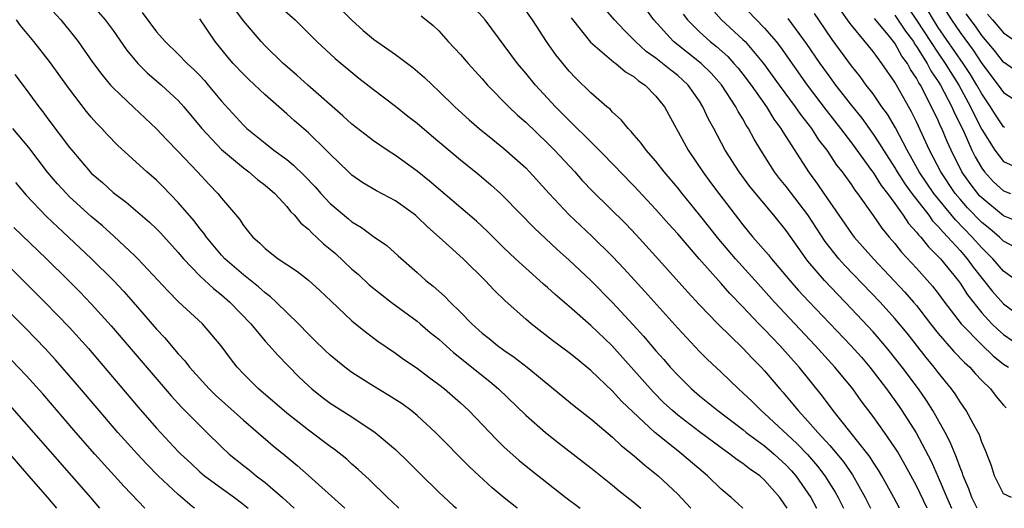
# Model space of a CAD drawing. Units: inches. Extents: x 2641205 to 2643000, y 1554000 to 1557000.
# Drawn here: x 2641942 to 2642033, y 1554000 to 1554045 of the extents above; entities that cross this region are included whole.
import ezdxf

# ---------------------------------------------------------------- set-up
doc = ezdxf.new("R2010")
doc.units = ezdxf.units.IN
doc.header["$MEASUREMENT"] = 0
doc.layers.add('LD26401554_2ft', color=135, linetype='Continuous')

msp = doc.modelspace()

# ---------------------------------------------------------------- linework, layer by layer
at = {"layer": 'LD26401554_2ft'}
for points, elevation in [([(2642033.753, 1554001), (2642033, 1554001.331), (2642032.166, 1554003), (2642031.903, 1554003.903), (2642031.342, 1554005.342), (2642031, 1554006.098), (2642030.781, 1554006.781), (2642030.672, 1554007), (2642030.234, 1554007.766), (2642029.574, 1554009), (2642029, 1554009.799), (2642028.541, 1554010.541), (2642028.221, 1554011), (2642027, 1554012.513), (2642026.631, 1554013), (2642025.882, 1554013.882), (2642024.125, 1554016.125), (2642023, 1554017.505), (2642021.634, 1554019), (2642018.389, 1554022.388), (2642017.845, 1554023), (2642016.586, 1554024.586), (2642015, 1554027.032), (2642013, 1554029.645), (2642012.389, 1554030.389), (2642011.929, 1554031), (2642010.648, 1554033), (2642010.029, 1554034.029), (2642009.523, 1554035), (2642009.309, 1554035.309), (2642009, 1554035.877), (2642008.568, 1554036.568), (2642008.357, 1554037), (2642007.022, 1554039.022), (2642006.081, 1554040.081), (2642005.168, 1554041), (2642002.624, 1554043), (2642000.818, 1554045), (2641999, 1554047.543)], 8864), ([(2642008.659, 1554046.659), (2642011, 1554044.24), (2642012.062, 1554043), (2642012.478, 1554042.478), (2642014.921, 1554039), (2642016.673, 1554036.673), (2642018, 1554035), (2642019, 1554033.692), (2642020.862, 1554031.138), (2642021, 1554030.945), (2642021.74, 1554029.74), (2642022.328, 1554029), (2642023, 1554028.082), (2642023.779, 1554027), (2642024.258, 1554026.259), (2642025, 1554025.454), (2642025.187, 1554025.187), (2642025.377, 1554025), (2642026.088, 1554024.088), (2642027, 1554023.214), (2642027.19, 1554023), (2642028.815, 1554021), (2642029, 1554020.747), (2642029.675, 1554019.675), (2642031, 1554018.023), (2642031.946, 1554017), (2642032.474, 1554016.474), (2642033, 1554016.019), (2642034.791, 1554014.791)], 8858), ([(2642023.637, 1554047), (2642025, 1554044.984), (2642027, 1554041.937), (2642027.646, 1554041), (2642028.148, 1554040.148), (2642028.886, 1554039), (2642029.967, 1554037), (2642030.291, 1554036.291), (2642031, 1554034.896), (2642032.201, 1554033), (2642033, 1554031.967), (2642035, 1554031.055)], 8846), ([(2642026.968, 1554047), (2642028.205, 1554045), (2642029, 1554043.829), (2642030.202, 1554042.202), (2642031, 1554041.002), (2642032.522, 1554039), (2642033, 1554038.306), (2642035, 1554037.021)], 8842), ([(2641945, 1554046.287), (2641946.185, 1554045), (2641947.45, 1554043.449), (2641947.796, 1554043), (2641949.123, 1554041.123), (2641949.969, 1554039.969), (2641950.768, 1554039), (2641951, 1554038.74), (2641952.918, 1554036.918), (2641955, 1554034.977), (2641955.949, 1554033.949), (2641957, 1554032.878), (2641958.78, 1554031), (2641959.845, 1554029.845), (2641960.662, 1554029), (2641961, 1554028.575), (2641962.632, 1554026.632), (2641963, 1554026.06), (2641963.489, 1554025.49), (2641963.864, 1554025), (2641964.473, 1554024.473), (2641965, 1554023.945), (2641966.202, 1554023), (2641967.886, 1554021.886), (2641969, 1554021.011), (2641970.059, 1554020.059), (2641971.077, 1554019.077), (2641973, 1554017.28), (2641974.258, 1554016.258), (2641975.395, 1554015.395), (2641977, 1554014.304), (2641977.753, 1554013.753), (2641979, 1554012.908), (2641980.087, 1554012.087), (2641981, 1554011.424), (2641981.529, 1554011), (2641983, 1554009.708), (2641983.752, 1554009), (2641986.326, 1554006.326), (2641987, 1554005.674), (2641988.406, 1554004.407), (2641989.506, 1554003.506), (2641992.708, 1554001), (2641994.006, 1554000)], 8888), ([(2641949, 1554046.495), (2641950.281, 1554045), (2641951, 1554044.029), (2641952.246, 1554042.246), (2641953.297, 1554041), (2641954.135, 1554040.135), (2641955.467, 1554039), (2641957, 1554037.571), (2641957.519, 1554037), (2641959.185, 1554035), (2641961, 1554033.059), (2641963, 1554031.36), (2641963.496, 1554031), (2641964.302, 1554030.302), (2641965, 1554029.774), (2641965.9, 1554029), (2641967, 1554027.806), (2641967.352, 1554027.352), (2641967.715, 1554027), (2641968.279, 1554026.279), (2641969, 1554025.715), (2641969.341, 1554025.341), (2641969.743, 1554025), (2641970.383, 1554024.383), (2641971, 1554023.892), (2641971.473, 1554023.473), (2641973, 1554022.034), (2641973.561, 1554021.561), (2641974.594, 1554020.594), (2641976.617, 1554019), (2641979, 1554017.239), (2641979.292, 1554017), (2641980.216, 1554016.215), (2641981, 1554015.582), (2641982.343, 1554014.343), (2641985.688, 1554011.688), (2641986.501, 1554011), (2641989, 1554008.589), (2641990.826, 1554007), (2641992.037, 1554006.037), (2641995, 1554003.726), (2641997, 1554002.139), (2641997.621, 1554001.621), (2641998.875, 1554000.634), (2641999.617, 1554000)], 8886), ([(2642013.076, 1554000), (2642012.801, 1554000.422), (2642012.395, 1554001), (2642011, 1554002.609), (2642010.553, 1554003), (2642009.624, 1554003.624), (2642009, 1554004.128), (2642008.474, 1554004.474), (2642007.813, 1554005), (2642007, 1554005.571), (2642005, 1554007.041), (2642003, 1554008.579), (2642002.514, 1554009), (2642001.733, 1554009.733), (2642000.732, 1554010.732), (2641996.92, 1554015), (2641995, 1554016.856), (2641993, 1554018.606), (2641991.703, 1554019.703), (2641991, 1554020.36), (2641990.653, 1554020.653), (2641990.281, 1554021), (2641989, 1554022.126), (2641988.051, 1554023), (2641987, 1554024.005), (2641985.496, 1554025.496), (2641984.458, 1554026.458), (2641980.155, 1554030.155), (2641979, 1554031.06), (2641977, 1554032.499), (2641976.232, 1554033), (2641975, 1554033.847), (2641973, 1554035.402), (2641972.171, 1554036.171), (2641968.93, 1554039), (2641967.916, 1554039.916), (2641966.655, 1554041), (2641965, 1554042.616), (2641964.631, 1554043), (2641963, 1554044.911), (2641962.114, 1554046.113)], 8880), ([(2641966.288, 1554046.288), (2641967.77, 1554045), (2641969.773, 1554043), (2641971.446, 1554041.446), (2641973.642, 1554039.642), (2641975, 1554038.58), (2641977, 1554037.059), (2641978.142, 1554036.142), (2641979, 1554035.479), (2641980.338, 1554034.338), (2641983, 1554032.118), (2641984.727, 1554030.727), (2641985.805, 1554029.805), (2641986.693, 1554029), (2641987, 1554028.713), (2641989.805, 1554025.805), (2641991.872, 1554023.871), (2641993, 1554022.866), (2641995, 1554020.982), (2641997, 1554018.956), (2641998.906, 1554016.906), (2641999.858, 1554015.858), (2642001, 1554014.505), (2642001.711, 1554013.711), (2642002.316, 1554013), (2642003, 1554012.256), (2642004.274, 1554011), (2642005, 1554010.376), (2642006.706, 1554009), (2642009, 1554007.266), (2642009.32, 1554007), (2642011, 1554005.744), (2642011.878, 1554005), (2642013, 1554003.971), (2642013.469, 1554003.469), (2642013.873, 1554003), (2642015, 1554001.406), (2642015.262, 1554001), (2642015.785, 1554000)], 8878), ([(2641971.979, 1554045.979), (2641973, 1554044.965), (2641974.037, 1554044.037), (2641975, 1554043.218), (2641977, 1554041.814), (2641978.622, 1554040.622), (2641979.695, 1554039.695), (2641980.406, 1554039), (2641981, 1554038.452), (2641982.485, 1554037), (2641983.803, 1554035.803), (2641984.717, 1554035), (2641985.969, 1554033.969), (2641987, 1554033.156), (2641989, 1554031.362), (2641989.357, 1554031), (2641991.168, 1554029), (2641993, 1554027.052), (2641995.08, 1554025.08), (2641997, 1554023.206), (2641998.076, 1554022.076), (2641999.985, 1554019.985), (2642003, 1554016.588), (2642005, 1554014.455), (2642005.728, 1554013.728), (2642007, 1554012.535), (2642008.587, 1554011), (2642009, 1554010.646), (2642009.849, 1554009.849), (2642010.682, 1554009), (2642011, 1554008.735), (2642013.977, 1554005.977), (2642014.957, 1554004.956), (2642015.878, 1554003.878), (2642016.545, 1554003), (2642017.496, 1554001.496), (2642017.771, 1554001), (2642018.231, 1554000.088), (2642018.272, 1554000)], 8876), ([(2642023.424, 1554000), (2642022.916, 1554001), (2642021.805, 1554003), (2642021.506, 1554003.506), (2642021, 1554004.264), (2642020.72, 1554004.72), (2642020.508, 1554005), (2642017.309, 1554009), (2642016.336, 1554010.336), (2642014.193, 1554013), (2642012.409, 1554015), (2642011, 1554016.471), (2642010.473, 1554017), (2642009, 1554018.575), (2642007.798, 1554019.798), (2642007, 1554020.72), (2642004.975, 1554023), (2642003, 1554025.285), (2642002.187, 1554026.187), (2642001, 1554027.547), (2641999, 1554029.671), (2641997.698, 1554031), (2641997.362, 1554031.363), (2641995.757, 1554033), (2641994.381, 1554034.381), (2641993.739, 1554035), (2641993.381, 1554035.381), (2641993, 1554035.725), (2641991.744, 1554037), (2641989.901, 1554039), (2641989, 1554040.103), (2641988.241, 1554041), (2641985.274, 1554045), (2641984.197, 1554046.197)], 8872), ([(2642025.979, 1554000), (2642025, 1554002.075), (2642023.964, 1554003.964), (2642023.228, 1554005.227), (2642023, 1554005.592), (2642022.038, 1554007), (2642021, 1554008.456), (2642019.896, 1554009.895), (2642019.115, 1554011), (2642017.487, 1554013), (2642015.673, 1554015), (2642011.912, 1554019), (2642010.14, 1554021), (2642008.325, 1554023), (2642006.788, 1554024.788), (2642005, 1554027.056), (2642003.422, 1554029), (2642003, 1554029.54), (2642001.756, 1554031), (2642001, 1554031.982), (2642000.099, 1554033), (2641999.651, 1554033.652), (2641999, 1554034.394), (2641998.728, 1554034.728), (2641998.426, 1554035), (2641997.805, 1554035.805), (2641997, 1554036.505), (2641996.771, 1554036.771), (2641996.477, 1554037), (2641995, 1554038.273), (2641993.623, 1554039.622), (2641993, 1554040.276), (2641991.774, 1554041.774), (2641990.923, 1554043), (2641989.627, 1554045), (2641989, 1554045.861)], 8870), ([(2642030.585, 1554000), (2642030.09, 1554001), (2642029.803, 1554001.803), (2642029.286, 1554003), (2642029.225, 1554003.225), (2642029, 1554003.762), (2642028.687, 1554004.687), (2642028.539, 1554005), (2642028.108, 1554006.108), (2642027.628, 1554007), (2642026.493, 1554009), (2642025.925, 1554009.925), (2642025.176, 1554011), (2642023.662, 1554013), (2642022.493, 1554014.493), (2642022.081, 1554015), (2642021, 1554016.261), (2642019, 1554018.39), (2642016.509, 1554021), (2642015, 1554022.78), (2642014.821, 1554023), (2642013, 1554025.601), (2642011.862, 1554027), (2642009.657, 1554029.657), (2642008.668, 1554031), (2642007.377, 1554033), (2642006.318, 1554035), (2642005.848, 1554035.848), (2642005.326, 1554037), (2642005, 1554037.503), (2642003.955, 1554039), (2642003.463, 1554039.463), (2642003, 1554039.869), (2642002.363, 1554040.364), (2642001.598, 1554041), (2642001, 1554041.464), (2642000.104, 1554042.104), (2641999.123, 1554043), (2641998.066, 1554044.065), (2641997.19, 1554045), (2641996.175, 1554046.175)], 8866), ([(2642006.079, 1554046.079), (2642007.038, 1554045), (2642009, 1554043.212), (2642009.21, 1554043), (2642010.912, 1554041), (2642012.356, 1554039), (2642013.833, 1554037), (2642014.302, 1554036.302), (2642015.312, 1554035), (2642015.968, 1554033.968), (2642016.73, 1554033), (2642017.634, 1554031.634), (2642018.145, 1554031), (2642019, 1554029.796), (2642019.307, 1554029.307), (2642019.558, 1554029), (2642021, 1554026.971), (2642021.803, 1554025.803), (2642022.467, 1554025), (2642023, 1554024.389), (2642023.615, 1554023.615), (2642025, 1554022.126), (2642026.477, 1554020.476), (2642027, 1554019.795), (2642027.577, 1554019), (2642029.104, 1554017), (2642031, 1554015.063), (2642032.047, 1554014.048), (2642033, 1554013.295), (2642033.452, 1554013)], 8860), ([(2642034.064, 1554024.063), (2642033, 1554024.631), (2642032.626, 1554025), (2642031.746, 1554025.746), (2642031, 1554026.342), (2642029.697, 1554027.698), (2642029, 1554028.471), (2642028.556, 1554029), (2642027.222, 1554031), (2642026.202, 1554033), (2642025, 1554035.603), (2642024.532, 1554036.532), (2642023, 1554039.281), (2642021.812, 1554041), (2642021, 1554042.094), (2642019, 1554044.523), (2642018.793, 1554044.793), (2642017.968, 1554045.968)], 8852), ([(2642033.09, 1554035.09), (2642033, 1554035.153), (2642032.266, 1554036.266), (2642031.819, 1554037), (2642031, 1554038.199), (2642030.563, 1554039), (2642029.965, 1554039.965), (2642029.289, 1554041), (2642027, 1554044.317), (2642026.553, 1554045), (2642025.987, 1554045.987)], 8844), ([(2641988.25, 1554000), (2641988.194, 1554000.044), (2641987.02, 1554000.97), (2641985.902, 1554001.902), (2641984.704, 1554003), (2641983.832, 1554003.832), (2641980.704, 1554007), (2641979, 1554008.55), (2641978.446, 1554009), (2641977.613, 1554009.614), (2641976.402, 1554010.402), (2641975, 1554011.244), (2641973.917, 1554011.917), (2641973, 1554012.515), (2641972.347, 1554013), (2641971, 1554014.099), (2641970.535, 1554014.535), (2641969.537, 1554015.537), (2641969, 1554016.049), (2641968.065, 1554017), (2641966.025, 1554019), (2641965.493, 1554019.493), (2641965, 1554019.845), (2641964.403, 1554020.403), (2641963, 1554021.5), (2641961.303, 1554023), (2641961, 1554023.331), (2641959.599, 1554025), (2641959.361, 1554025.361), (2641959, 1554025.787), (2641958.475, 1554026.475), (2641957, 1554028.192), (2641955.622, 1554029.622), (2641955, 1554030.231), (2641954.104, 1554031), (2641951.431, 1554033.431), (2641950.448, 1554034.448), (2641949.967, 1554035), (2641949.49, 1554035.49), (2641949, 1554036.05), (2641948.568, 1554036.568), (2641947, 1554038.617), (2641945.16, 1554041.161), (2641943.712, 1554043), (2641942.484, 1554044.484), (2641942.098, 1554045)], 8890), ([(2641953.677, 1554045.677), (2641955, 1554043.92), (2641955.812, 1554043), (2641957, 1554041.854), (2641957.836, 1554041), (2641958.447, 1554040.447), (2641959, 1554039.868), (2641959.419, 1554039.419), (2641959.774, 1554039), (2641961, 1554037.502), (2641963, 1554035.307), (2641963.329, 1554035), (2641965, 1554033.645), (2641965.818, 1554033), (2641967, 1554032.129), (2641967.631, 1554031.631), (2641968.635, 1554030.635), (2641969.608, 1554029.608), (2641970.143, 1554029), (2641971, 1554028.094), (2641972.687, 1554026.687), (2641973, 1554026.41), (2641973.886, 1554025.886), (2641975, 1554025.055), (2641976.212, 1554024.212), (2641977.25, 1554023.25), (2641979, 1554021.728), (2641979.801, 1554021), (2641980.479, 1554020.479), (2641981.537, 1554019.537), (2641982.047, 1554019), (2641983, 1554018.083), (2641984.049, 1554017), (2641985, 1554016.141), (2641985.638, 1554015.638), (2641986.407, 1554015), (2641987, 1554014.569), (2641987.935, 1554013.935), (2641989.129, 1554013), (2641993.457, 1554009.457), (2641995, 1554008.236), (2641997, 1554006.559), (2641997.797, 1554005.797), (2641999, 1554004.837), (2641999.966, 1554003.966), (2642001.202, 1554003), (2642003, 1554001.289), (2642004.189, 1554000.038), (2642004.223, 1554000)], 8884), ([(2642009.003, 1554000), (2642008.543, 1554000.458), (2642007.925, 1554001), (2642007, 1554001.765), (2642005.747, 1554003), (2642005.333, 1554003.333), (2642003.383, 1554005), (2642003, 1554005.289), (2642000.882, 1554007), (2641997.85, 1554009.85), (2641997, 1554010.79), (2641995, 1554012.712), (2641993.729, 1554013.729), (2641993, 1554014.342), (2641991.466, 1554015.466), (2641989.491, 1554017), (2641989, 1554017.42), (2641987.114, 1554019.115), (2641986.09, 1554020.09), (2641985.259, 1554021), (2641983.24, 1554023), (2641981.032, 1554025), (2641979.952, 1554025.952), (2641979, 1554026.872), (2641978.846, 1554027), (2641977, 1554028.323), (2641975.264, 1554029.264), (2641974.006, 1554030.006), (2641973, 1554030.705), (2641972.677, 1554031), (2641971, 1554032.618), (2641970.631, 1554033), (2641969, 1554034.584), (2641967.708, 1554035.708), (2641967, 1554036.36), (2641965, 1554038.107), (2641963.501, 1554039.501), (2641963, 1554039.993), (2641962.069, 1554041), (2641961.571, 1554041.571), (2641960.413, 1554043), (2641959, 1554045.107)], 8882), ([(2641979.378, 1554045.378), (2641980.493, 1554044.493), (2641981, 1554044.003), (2641981.869, 1554043), (2641983, 1554041.819), (2641983.695, 1554041), (2641985, 1554039.567), (2641985.491, 1554039), (2641987.437, 1554037), (2641988.239, 1554036.239), (2641989, 1554035.566), (2641991, 1554033.641), (2641991.64, 1554033), (2641993.515, 1554031), (2641994.218, 1554030.218), (2641995.194, 1554029.194), (2641998.21, 1554026.21), (2641999.191, 1554025.191), (2642001, 1554023.212), (2642003.921, 1554019.921), (2642005, 1554018.753), (2642006.69, 1554017), (2642009, 1554014.769), (2642009.847, 1554013.847), (2642010.699, 1554013), (2642011, 1554012.673), (2642012.394, 1554011), (2642012.688, 1554010.688), (2642013.611, 1554009.611), (2642014.088, 1554009), (2642015, 1554008.039), (2642015.894, 1554007), (2642017, 1554005.786), (2642017.677, 1554005), (2642018.27, 1554004.27), (2642019.086, 1554003.086), (2642020.266, 1554001), (2642020.742, 1554000)], 8874), ([(2641993.181, 1554045.181), (2641994.961, 1554042.96), (2641997.119, 1554041.119), (2641997.294, 1554041), (2641998.205, 1554040.205), (2641999, 1554039.746), (2641999.401, 1554039.401), (2642000.013, 1554039), (2642001, 1554037.985), (2642001.792, 1554037), (2642003.952, 1554033), (2642005.303, 1554031), (2642006.035, 1554030.035), (2642006.787, 1554029), (2642009, 1554026.118), (2642009.932, 1554025), (2642011.368, 1554023.368), (2642011.642, 1554023), (2642013.313, 1554021), (2642014.105, 1554020.105), (2642015.07, 1554019.07), (2642018.946, 1554015), (2642019.914, 1554013.914), (2642020.689, 1554013), (2642021, 1554012.607), (2642022.223, 1554011), (2642023.391, 1554009.391), (2642023.657, 1554009), (2642024.948, 1554006.948), (2642026.343, 1554004.343), (2642027, 1554002.868), (2642027.787, 1554001), (2642028.222, 1554000)], 8868), ([(2642003.518, 1554045.518), (2642003.906, 1554045), (2642005, 1554043.909), (2642006.003, 1554043), (2642006.561, 1554042.56), (2642007.618, 1554041.618), (2642008.185, 1554041), (2642008.561, 1554040.561), (2642009, 1554040.002), (2642009.752, 1554039), (2642011.17, 1554037), (2642011.862, 1554035.862), (2642012.508, 1554035), (2642012.681, 1554034.681), (2642015.041, 1554031), (2642015.881, 1554029.882), (2642016.463, 1554029), (2642017.834, 1554027), (2642019, 1554025.327), (2642019.248, 1554025), (2642021.018, 1554023), (2642023.923, 1554019.923), (2642024.728, 1554019), (2642025, 1554018.673), (2642026.289, 1554017), (2642027, 1554016.105), (2642028.443, 1554014.443), (2642029.423, 1554013.423), (2642029.907, 1554013), (2642030.41, 1554012.41), (2642031, 1554011.787), (2642031.795, 1554011), (2642032.315, 1554010.315), (2642033, 1554009.513), (2642033.256, 1554009.256)], 8862), ([(2642013.147, 1554045.147), (2642014.844, 1554042.844), (2642016.097, 1554041), (2642017, 1554039.718), (2642017.532, 1554039), (2642019, 1554037.11), (2642019.949, 1554035.949), (2642021, 1554034.486), (2642021.599, 1554033.599), (2642021.94, 1554033), (2642023, 1554031.369), (2642023.216, 1554031), (2642023.913, 1554029.913), (2642024.578, 1554029), (2642026.119, 1554027), (2642026.481, 1554026.481), (2642027, 1554025.972), (2642027.434, 1554025.434), (2642027.874, 1554025), (2642029, 1554023.75), (2642029.653, 1554023), (2642030.213, 1554022.213), (2642031.979, 1554019.979), (2642033, 1554018.845), (2642035, 1554017.372)], 8856), ([(2642034.667, 1554020.667), (2642033, 1554021.848), (2642032.015, 1554023), (2642031.516, 1554023.516), (2642031, 1554024.002), (2642030.129, 1554025), (2642028.577, 1554026.577), (2642026.595, 1554029), (2642025.249, 1554031), (2642024.455, 1554032.455), (2642024.126, 1554033), (2642023.049, 1554035.049), (2642022.31, 1554036.31), (2642021.813, 1554037), (2642021, 1554038.179), (2642020.366, 1554039), (2642019.792, 1554039.792), (2642019, 1554040.765), (2642017.212, 1554043.212), (2642015.989, 1554045), (2642015.609, 1554045.609)], 8854), ([(2642034.401, 1554026.401), (2642033, 1554026.962), (2642031, 1554028.597), (2642030.804, 1554028.804), (2642030.627, 1554029), (2642029.923, 1554029.923), (2642029.18, 1554031), (2642028.187, 1554033), (2642027.813, 1554033.813), (2642027.328, 1554035), (2642027.218, 1554035.218), (2642027, 1554035.729), (2642025.765, 1554038.235), (2642025.353, 1554039), (2642025.211, 1554039.211), (2642025, 1554039.627), (2642024.443, 1554040.443), (2642024.16, 1554041), (2642023.657, 1554041.657), (2642023, 1554042.851), (2642022.384, 1554043.616), (2642021.119, 1554045.119)], 8850), ([(2642023, 1554045.44), (2642023.973, 1554043.973), (2642024.704, 1554043), (2642024.809, 1554042.809), (2642025, 1554042.559), (2642025.986, 1554041), (2642026.326, 1554040.326), (2642027, 1554039.332), (2642027.202, 1554039), (2642028.236, 1554037), (2642028.465, 1554036.465), (2642029, 1554035.404), (2642029.368, 1554034.632), (2642030.093, 1554033), (2642030.386, 1554032.386), (2642031, 1554031.339), (2642031.253, 1554031), (2642032.097, 1554030.097), (2642033, 1554029.258), (2642033.656, 1554029)], 8848), ([(2642034.237, 1554040.237), (2642033, 1554041.108), (2642032.18, 1554042.18), (2642031, 1554043.581), (2642030.417, 1554044.417), (2642029.566, 1554045.566)], 8840), ([(2642031.525, 1554045.525), (2642032.003, 1554045), (2642033, 1554043.808), (2642035, 1554042.42)], 8838), ([(2641941.96, 1554039.96), (2641943, 1554038.593), (2641944.164, 1554037), (2641944.534, 1554036.534), (2641945, 1554035.896), (2641947, 1554033.252), (2641947.199, 1554033), (2641948.033, 1554032.033), (2641948.896, 1554031), (2641949, 1554030.895), (2641950.014, 1554030.014), (2641951, 1554029.097), (2641952.199, 1554028.199), (2641954.362, 1554026.362), (2641955, 1554025.752), (2641955.37, 1554025.37), (2641957, 1554023.577), (2641957.48, 1554023), (2641959, 1554021.427), (2641960.24, 1554020.24), (2641961, 1554019.663), (2641961.764, 1554019), (2641963.682, 1554017), (2641965, 1554015.411), (2641965.388, 1554015), (2641966.139, 1554014.139), (2641968.119, 1554012.119), (2641969, 1554011.272), (2641969.306, 1554011), (2641970.252, 1554010.252), (2641971, 1554009.696), (2641973, 1554008.415), (2641975.153, 1554007), (2641977, 1554005.425), (2641978.234, 1554004.234), (2641979.227, 1554003.227), (2641981, 1554001.486), (2641982.356, 1554000.236), (2641982.632, 1554000)], 8892), ([(2641977.325, 1554000), (2641976.681, 1554000.621), (2641976.265, 1554001), (2641974.621, 1554002.621), (2641973.583, 1554003.583), (2641973, 1554004.078), (2641972.52, 1554004.52), (2641971.408, 1554005.409), (2641971, 1554005.688), (2641969, 1554007.193), (2641967, 1554008.763), (2641964.392, 1554011), (2641963, 1554012.404), (2641962.439, 1554013), (2641961.811, 1554013.811), (2641960.971, 1554014.971), (2641959.224, 1554017), (2641957.03, 1554019.03), (2641956.035, 1554020.035), (2641953.273, 1554023), (2641953, 1554023.269), (2641951.068, 1554025.068), (2641950.018, 1554026.018), (2641949, 1554026.876), (2641947, 1554028.71), (2641946.702, 1554029), (2641945.885, 1554029.885), (2641944.963, 1554030.963), (2641943.232, 1554033.232), (2641941.776, 1554035)], 8894), ([(2641942.031, 1554030.031), (2641943, 1554028.843), (2641944.874, 1554026.874), (2641945.906, 1554025.906), (2641946.902, 1554025), (2641949.026, 1554023), (2641951.033, 1554021), (2641951.987, 1554019.987), (2641952.862, 1554019), (2641955, 1554016.521), (2641955.735, 1554015.735), (2641957, 1554014.221), (2641957.596, 1554013.596), (2641958.047, 1554013), (2641959.863, 1554011), (2641960.436, 1554010.436), (2641963, 1554008.108), (2641965.748, 1554005.748), (2641966.86, 1554004.86), (2641967.952, 1554003.952), (2641969.015, 1554003.015), (2641972.35, 1554000)], 8896), ([(2641941.87, 1554025.87), (2641944.857, 1554023), (2641946.894, 1554021), (2641947.943, 1554019.943), (2641949, 1554018.846), (2641950.828, 1554016.828), (2641955.788, 1554011), (2641956.35, 1554010.35), (2641957.31, 1554009.31), (2641959, 1554007.617), (2641959.647, 1554007), (2641961, 1554005.667), (2641961.707, 1554005), (2641963, 1554003.954), (2641963.54, 1554003.54), (2641964.189, 1554003), (2641965, 1554002.381), (2641966.606, 1554001), (2641967.681, 1554000)], 8898), ([(2641939.842, 1554023.842), (2641944.714, 1554019), (2641947, 1554016.647), (2641948.732, 1554014.732), (2641953.325, 1554009.325), (2641955, 1554007.388), (2641957, 1554005.249), (2641957.246, 1554005), (2641958.15, 1554004.15), (2641959, 1554003.371), (2641959.433, 1554003), (2641961, 1554001.844), (2641962.198, 1554001), (2641962.831, 1554000.508), (2641963.439, 1554000)], 8900), ([(2641958.488, 1554000), (2641958.29, 1554000.159), (2641957, 1554001.26), (2641955.158, 1554003), (2641954.087, 1554004.087), (2641953.242, 1554005), (2641951.45, 1554007), (2641949.727, 1554009), (2641947.557, 1554011.557), (2641945.694, 1554013.694), (2641944.736, 1554014.736), (2641943, 1554016.524), (2641939, 1554020.544)], 8902), ([(2641953.913, 1554000), (2641952.019, 1554002.019), (2641949.331, 1554005), (2641947.565, 1554007), (2641944.534, 1554010.534), (2641943, 1554012.25), (2641941.663, 1554013.663)], 8904), ([(2641949.784, 1554000), (2641948.955, 1554001), (2641947.204, 1554003), (2641945.226, 1554005.226), (2641941.501, 1554009.501)], 8906), ([(2641945.822, 1554000), (2641944.981, 1554001), (2641943.251, 1554003), (2641939.764, 1554007)], 8908)]:
    msp.add_lwpolyline(points, dxfattribs=dict(at, elevation=elevation))

doc.saveas('drawing.dxf')
